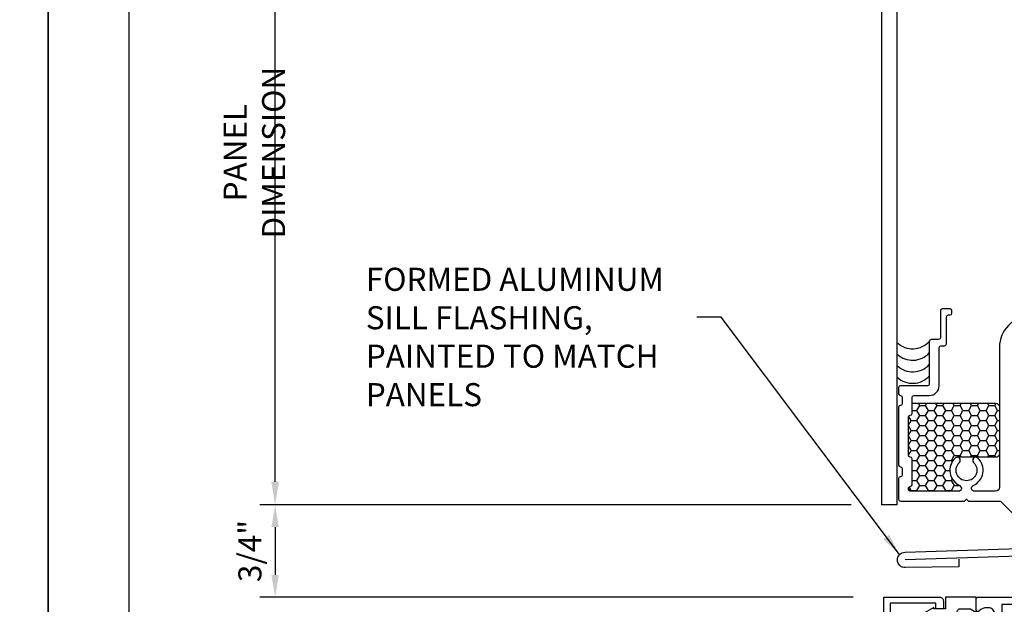
# Model space of a CAD drawing. Extents: x 0 to 119, y -66 to 22.
# Drawn here: x 17 to 25, y -32 to -28 of the extents above; entities that cross this region are included whole.
import ezdxf

# ---------------------------------------------------------------- set-up
doc = ezdxf.new("R2010")
doc.units = 0
doc.header["$LTSCALE"] = 1.5
doc.header["$MEASUREMENT"] = 0
doc.header["$PDMODE"] = 35
doc.layers.get('0').update_dxf_attribs({"linetype": 'CONTINUOUS'})
doc.layers.get('DEFPOINTS').update_dxf_attribs({"linetype": 'CONTINUOUS'})
for name, color, linetype in [('BORDER', 255, 'CONTINUOUS'), ('L0', 42, 'CONTINUOUS'), ('L3', 241, 'CONTINUOUS'), ('M2', 4, 'CONTINUOUS'), ('M3', 181, 'CONTINUOUS'), ('SHADE1', 8, 'CONTINUOUS'), ('TEXT', 7, 'CONTINUOUS'), ('TEXTDIM', 254, 'CONTINUOUS')]:
    doc.layers.add(name, color=color, linetype=linetype)
doc.styles.add('COMPRESS', font='ROMANS', dxfattribs={"width": 0.75})
doc.dimstyles.new('ARCHITECTURAL', dxfattribs={"dimscale": 2, "dimtxt": 0.09375, "dimasz": 0.09, "dimexe": 0.0625, "dimexo": 0.125, "dimgap": 0.03125, "dimtad": 1, "dimdec": 4, "dimzin": 3, "dimdsep": 46, "dimlunit": 4, "dimtxsty": 'COMPRESS', "dimcen": 0.09, "dimclrd": 254, "dimclre": 254, "dimclrt": 7, "dimadec": 0, "dimazin": 0, "dimtm": 0.0625, "dimtfac": 1, "dimtdec": 4, "dimtofl": 0, "dimtmove": 0, "dimatfit": 3, "dimfxl": 1, "dimfrac": 2, "dimtolj": 1, "dimtzin": 0, "dimarcsym": 0})
doc.dimstyles.get("Standard").update_dxf_attribs({"dimscale": 2, "dimtxt": 0.09375, "dimasz": 0.09375, "dimexe": 0.0625, "dimexo": 0.125, "dimgap": 0.0375, "dimtad": 1, "dimdec": 5, "dimzin": 3, "dimdsep": 46, "dimlunit": 4, "dimtxsty": 'COMPRESS', "dimcen": 0.09, "dimse1": 1, "dimse2": 1, "dimclrd": 256, "dimclre": 254, "dimclrt": 7, "dimadec": 0, "dimazin": 0, "dimtm": 0.0625, "dimtfac": 1, "dimtdec": 5, "dimtofl": 0, "dimtmove": 0, "dimatfit": 3, "dimfxl": 1, "dimfrac": 2, "dimtolj": 1, "dimtzin": 0, "dimlwd": -1, "dimarcsym": 0})

# ---------------------------------------------------------------- blocks, each defined once
blk = doc.blocks.new('Omniplate 1500 Cover')
at = {"layer": 'BORDER', "color": 31}
blk.add_lwpolyline([(0.4928, 0.6227), (12.2572, 0.6227), (12.2572, 16.0929), (0.4928, 16.0929)], close=True, dxfattribs=at)
at = {"layer": 'DEFPOINTS'}
blk.add_lwpolyline([(0, 16.5), (12.75, 16.5), (12.75, 0), (0, 0)], close=True, dxfattribs=at)
blk = doc.blocks.new('*D47')
at = {"layer": 'DEFPOINTS', "color": 0, "transparency": 16777216}
for p in [(18.8469, -25.8499), (23.781, -25.8499), (23.781, -31.5759)]:
    blk.add_point(p, dxfattribs=at)
at = {"layer": 'TEXTDIM', "transparency": 16777216}
blk.add_line((18.8469, -31.3884), (18.8469, -26.0374), dxfattribs=at)
for points in [[(18.8157, -26.0374), (18.8782, -26.0374), (18.8469, -25.8499)], [(18.8157, -31.3884), (18.8782, -31.3884), (18.8469, -31.5759)]]:
    blk.add_solid(points, dxfattribs=at)
at = {"layer": 'TEXTDIM', "color": 7, "transparency": 16777216, "insert": (18.6782, -28.7129), "char_height": 0.1875, "attachment_point": 5, "rotation": 90, "style": 'COMPRESS'}
blk.add_mtext('\\A1;PANEL DIMENSION', dxfattribs=at)
blk = doc.blocks.new('*D48')
at = {"layer": 'DEFPOINTS', "color": 0, "transparency": 16777216}
for p in [(23.781, -31.5759), (18.8469, -32.3259), (23.797, -32.3259)]:
    blk.add_point(p, dxfattribs=at)
at = {"layer": 'TEXTDIM', "color": 254, "lineweight": -2, "transparency": 16777216}
for p, q in [((23.531, -31.5759), (18.7219, -31.5759)), ((18.8469, -31.7559), (18.8469, -32.1459)), ((23.547, -32.3259), (18.7219, -32.3259))]:
    blk.add_line(p, q, dxfattribs=at)
at = {"layer": 'TEXTDIM', "color": 254, "transparency": 16777216}
for points in [[(18.8169, -31.7559), (18.8769, -31.7559), (18.8469, -31.5759)], [(18.8169, -32.1459), (18.8769, -32.1459), (18.8469, -32.3259)]]:
    blk.add_solid(points, dxfattribs=at)
at = {"layer": 'TEXTDIM', "color": 7, "transparency": 16777216, "insert": (18.6416, -31.9509), "char_height": 0.1875, "attachment_point": 5, "rotation": 90, "style": 'COMPRESS'}
blk.add_mtext('\\A1;3/4"', dxfattribs=at)
blk = doc.blocks.new('14HWHE')
for p, q in [((-0.1624, 0.221), (0.1624, 0.221)), ((-0.1083, 0.1921), (-0.1083, 0.031)), ((0.1083, 0.1921), (0.1083, 0.031))]:
    blk.add_line(p, q)
blk.add_lwpolyline([(0.2165, 0.031), (0.2165, 0.1921, 0.533472), (0.1083, 0.1921, 0.266736), (-0.1083, 0.1921, 0.533472), (-0.2165, 0.1921), (-0.2165, 0.031)], format="xyb")
blk.add_lwpolyline([(0.26, 0), (-0.26, 0), (-0.26, 0.031), (0.26, 0.031)], close=True)
blk = doc.blocks.new('CW Glaze-in')
for p, q in [((0, 2.5), (0, 6)), ((1, 2), (1, 6)), ((1.25, 2), (1.25, 6)), ((1.75, 2), (1.75, 6)), ((2, 2), (2, 6)), ((7.5, 2.5), (7.5, 6)), ((2, 2), (1, 2))]:
    blk.add_line(p, q)
for points in [[(0.6684, 2.3438), (0.681, 2.3815, 1), (0.6513, 2.3914), (0.625, 2.3125), (0.6513, 2.2336, 1), (0.681, 2.2435), (0.6684, 2.2812), (0.75, 2.265), (0.75, 2), (0.9688, 2), (1, 2.0938), (0.9688, 2.125), (1, 2.2188, -0.781774), (1, 2.3125), (1, 2.625), (0.482, 2.5641, 0.380315), (0.4688, 2.5492), (0.4688, 2.515, 0.414214), (0.4837, 2.5), (0.75, 2.5), (0.75, 2.36)], [(2.3316, 2.3438), (2.319, 2.3815, -1), (2.3487, 2.3914), (2.375, 2.3125), (2.3487, 2.2336, -1), (2.319, 2.2435), (2.3316, 2.2812), (2.25, 2.265), (2.25, 2), (2.0312, 2), (2, 2.0938), (2.0312, 2.125), (2, 2.2188, 0.781774), (2, 2.3125), (2, 2.625), (2.518, 2.5641, -0.380315), (2.5312, 2.5492), (2.5312, 2.515, -0.414214), (2.5163, 2.5), (2.25, 2.5), (2.25, 2.36)], [(0.4837, 0.0312), (0.4837, 0.0938), (0.4212, 0.0938), (0.4212, 0.05), (0.05, 0.05), (0.05, 2.45), (0.4212, 2.45), (0.4212, 2.4062), (0.4837, 2.4062), (0.4837, 2.4688, 0.414214), (0.4525, 2.5), (0, 2.5), (0, 0), (0.4525, 0, 0.414214)], [(0.8438, 2.362, 1), (0.9062, 2.362), (0.9062, 2.4844, 1), (0.8438, 2.4844)], [(2.1562, 2.362, -1), (2.0938, 2.362), (2.0938, 2.4844, -1), (2.1562, 2.4844)], [(1.7188, 2.3438, -0.414214), (1.75, 2.3125), (1.75, 2.1379, -0.198912), (1.7408, 2.1158), (1.6654, 2.0404, -0.198912), (1.6433, 2.0312), (1.3567, 2.0312, -0.198912), (1.3346, 2.0404), (1.2592, 2.1158, -0.198912), (1.25, 2.1379), (1.25, 2.3125, -0.414214), (1.2812, 2.3438)], [(0.9062, 1.3169, -0.414214), (0.8863, 1.2969), (0.8637, 1.2969, -0.414214), (0.8438, 1.3169), (0.8438, 1.4332, -0.414214), (0.8637, 1.4531), (0.8863, 1.4531, -0.414214), (0.9062, 1.4332)], [(0.9062, 1.0668, -0.414214), (0.8863, 1.0469), (0.8637, 1.0469, -0.414214), (0.8438, 1.0668), (0.8438, 1.1831, -0.414214), (0.8637, 1.2031), (0.8863, 1.2031, -0.414214), (0.9062, 1.1831)], [(2.182, 0.867), (2.057, 0.742), (0.81, 0.742, 0.414214), (0.75, 0.682), (0.75, 0.258, 0.669376), (0.7756, 0.2474, -0.199773), (0.8395, 0.274), (0.85, 0.274, -0.414214), (0.9, 0.224), (0.9, 0.136, -0.414214), (0.85, 0.086), (0.8395, 0.086, -0.199773), (0.7756, 0.1126, 0.669376), (0.75, 0.102), (0.75, 0.02, 0.414214), (0.77, 0), (1.9111, 0, 0.267949), (1.9631, 0.03), (2.0249, 0.137), (2.065, 0.137), (2.065, 0.02, 0.414214), (2.085, 0), (2.105, 0, 0.414214), (2.125, 0.02), (2.125, 0.137), (2.3, 0.137), (2.3, 0.117, 0.641869), (2.3248, 0.1056), (2.3696, 0.1443, 0.695143), (2.35, 0.197), (2.25, 0.197), (2.25, 0.297, 0.414214), (2.23, 0.317), (2.21, 0.317, 0.414214), (2.19, 0.297), (2.19, 0.197), (2.0249, 0.197, 0.267949), (1.9729, 0.167), (1.9111, 0.06), (0.96, 0.06), (0.96, 0.224, 0.414214), (0.85, 0.334), (0.81, 0.334), (0.81, 0.682), (2.057, 0.682, 0.198912), (2.0994, 0.6996), (2.2244, 0.8246, 0.198912), (2.242, 0.867), (2.242, 0.977, 0.414214), (2.222, 0.997), (2.202, 0.997, 0.414214), (2.182, 0.977)], [(7.5, 0), (7.395, 0.0938), (7.3125, 0.0938), (7.3125, 0.3125), (7.3438, 0.3125), (7.278, 0.4264, 0.767327), (7.25, 0.4189), (7.25, 0.0938), (2.6562, 0.0938), (2.6562, 0.1562, 0.414214), (2.5938, 0.2188), (2.5312, 0.2188, 1), (2.5312, 0.1562), (2.5938, 0.1562), (2.5938, 0.0625), (2.5312, 0.0625, 0.414214), (2.5, 0.0312), (2.5, 0)]]:
    blk.add_lwpolyline(points, format="xyb", close=True)
for points in [[(0.75, 2.375), (0.7134, 2.4006, 0.153915), (0.6955, 2.4062), (0.625, 2.4062, 0.414214), (0.5938, 2.375), (0.5938, 2.25, 0.414214), (0.625, 2.2188), (0.6955, 2.2188, 0.153915), (0.7134, 2.2244), (0.75, 2.25), (0.75, 0.25), (0.7134, 0.2756, 0.153915), (0.6955, 0.2812), (0.625, 0.2812, 0.414214), (0.5938, 0.25), (0.5938, 0.125, 0.414214), (0.625, 0.0938), (0.6955, 0.0938, 0.153915), (0.7134, 0.0994), (0.75, 0.125), (0.75, 0), (0.5, 0), (0.5, 0.0938), (0.4062, 0.0938), (0.4062, 0.0838), (0.2344, 0.183, -1), (0.2656, 0.2371), (0.3515, 0.1875), (0.5, 0.1875), (0.5, 0.3125, -0.414214), (0.5625, 0.375), (0.6562, 0.375), (0.6562, 0.9219), (0.625, 0.9531), (0.625, 1.23), (0.645, 1.25), (0.625, 1.27), (0.625, 1.5469), (0.6562, 1.5781), (0.6562, 2.125), (0.5625, 2.125, -0.414214), (0.5, 2.1875), (0.5, 2.3125), (0.3515, 2.3125), (0.2656, 2.2629, -1), (0.2344, 2.317), (0.4062, 2.4162), (0.4062, 2.4062), (0.5, 2.4062), (0.5, 2.5), (0.75, 2.5), (0.75, 2.375), (0.75, 2.5)], [(2.25, 2.5), (7.5, 2.5), (7.5, 0), (7.36, 0.125), (7.3125, 0.3125), (7.3438, 0.3125, 0.414214), (7.375, 0.3438), (7.375, 2.0312, 0.414214), (7.3438, 2.0625), (7.25, 2.0625), (7.25, 2.1875), (7.3438, 2.1875, 0.414214), (7.375, 2.2188), (7.375, 2.375, 0.414214), (7.3438, 2.4062), (2.5312, 2.4062, 0.414214), (2.5, 2.375), (2.5, 2.1562, -0.414214), (2.4688, 2.125), (2.375, 2.125), (2.375, 1.5625), (2.5, 1.5625), (2.5, 1.4375), (2.375, 1.4375, -0.414214), (2.3125, 1.375), (2.11, 1.375, -0.414214), (2.0475, 1.4375), (1.7407, 1.4375, 0.695978), (1.7204, 1.3825, -0.459402), (1.7204, 1.1175, 0.695978), (1.7407, 1.0625), (2.0475, 1.0625, -0.414214), (2.11, 1.125), (2.3125, 1.125, -0.414214), (2.375, 1.0625), (2.5, 1.0625), (2.5, 0.9375), (2.375, 0.9375), (2.375, 0.375), (2.4688, 0.375, -0.414214), (2.5, 0.3438), (2.5, 0.1562), (2.5938, 0.1562), (2.5938, 0.0625), (2.5, 0.0625), (2.5, 0), (2.25, 0), (2.25, 0.125), (2.2866, 0.0994, 0.153915), (2.3045, 0.0938), (2.375, 0.0938, 0.414214), (2.4062, 0.125), (2.4062, 0.25, 0.414214), (2.375, 0.2812), (2.3045, 0.2812, 0.153915), (2.2866, 0.2756), (2.25, 0.25), (2.25, 1), (2.1725, 1), (2.1725, 0.9375), (1, 0.9375), (1, 1.1562), (1.4375, 1.1562), (1.6187, 1.2018, 0.779695), (1.6187, 1.2982), (1.4375, 1.3438), (1, 1.3438), (1, 1.5625), (2.1725, 1.5625), (2.1725, 1.5), (2.25, 1.5), (2.25, 2.25), (2.2866, 2.2244, 0.153915), (2.3045, 2.2188), (2.375, 2.2188, 0.414214), (2.4062, 2.25), (2.4062, 2.375, 0.414214), (2.375, 2.4062), (2.3045, 2.4062, 0.153915), (2.2866, 2.4006), (2.25, 2.375), (2.25, 2.5), (2.25, 2.375)]]:
    blk.add_lwpolyline(points, format="xyb")
for points in [[(1.2812, 2.1379), (1.2812, 2.3125), (1.7188, 2.3125), (1.7188, 2.1379), (1.6433, 2.0625), (1.3567, 2.0625)], [(1.25, 1.2188), (1.1875, 1.1562), (1.1433, 1.1562), (1.2058, 1.2188), (1.1311, 1.2188), (1.0686, 1.1562), (1.0244, 1.1562), (1.0869, 1.2188), (1, 1.2188), (1, 0.9375), (0.75, 0.9375), (0.75, 1.5625), (1, 1.5625), (1, 1.2812), (1.0869, 1.2812), (1.0244, 1.3438), (1.0686, 1.3438), (1.1311, 1.2812), (1.2058, 1.2812), (1.1433, 1.3438), (1.1875, 1.3438), (1.25, 1.2812)]]:
    blk.add_lwpolyline(points, close=True)
at = {"extrusion": (0, 0, -1), "zscale": -1, "rotation": 270}
blk.add_blockref('14HWHE', (-0.625, 1.25), dxfattribs=at)

msp = doc.modelspace()

# ---------------------------------------------------------------- hatches: boundary and pattern name
at = {"layer": 'SHADE1'}
h = msp.add_hatch(dxfattribs=at)
h.set_pattern_fill('HONEY', color=256, scale=0.375, style=0)
h.set_pattern_definition([(0, (19.728904, -43.1915), (0.0703125, 0.04059494), [0.046875, -0.09375]), (120, (19.728904, -43.1915), (-0.0703125, 0.04059494), [0.046875, -0.09375]), (60, (19.728904, -43.1915), (2e-10, 0.08118988), [-0.09375, 0.046875])])
h.paths.add_polyline_path([(24.393933, -31.189404, -0.01493413), (24.395798, -31.189348), (24.70475, -31.189348, 0.41421356), (24.736, -31.158098), (24.736, -30.780865, 0.41421356), (24.70475, -30.749615), (24.02725, -30.749615, 0.010003), (24.026, -30.74964), (24.026, -30.832165, -0.41421356), (24.011, -30.847165, 0.41421356), (23.996, -30.862165), (23.996, -31.171915, 0.41421356), (24.011, -31.186915, -0.41421356), (24.026, -31.201915), (24.026, -31.411915, -0.41421356), (24.011, -31.426915, 0.34695946), (23.996412, -31.438424, 0.3673587), (24.02725, -31.464615), (24.404228, -31.464615, 0.41391191), (24.4285, -31.440368, 0.29688557), (24.414023, -31.418185, -0.29721617), (24.3335, -31.29464, -0.20129236), (24.3739, -31.198304, -0.01371239), (24.375156, -31.197137, -0.00265139), (24.376195, -31.196152, -0.19715992)])

# ---------------------------------------------------------------- linework, layer by layer
at = {"layer": 'L0'}
for centre, end in [((24.030614, -30.123043), 317.4853897), ((24.030614, -30.216793), 317.4364086), ((24.030614, -30.310543), 317.4364086), ((24.030614, -30.404293), 317.4364086)]:
    msp.add_arc(centre, 0.183673, 227.2317367, end, dxfattribs=at)
at = {"layer": 'L3'}
msp.add_lwpolyline([(24.405946, -32.016395), (24.40693, -32.078887), (23.970468, -32.085761, -1), (23.9685, -31.960784), (25.906492, -31.898768, 0.40960894), (25.93725, -31.867522), (25.93725, -28.9598), (25.99975, -28.9598), (25.99975, -31.867515, -0.40960894), (25.907476, -31.961253), (23.9685, -32.023284)], format="xyb", dxfattribs=at)
at = {"layer": 'M2'}
msp.add_lwpolyline([(25.236, -30.294665, 1), (24.736, -30.294665), (24.736, -31.433415, -0.41421356), (24.70475, -31.464665), (24.532772, -31.464665, -0.81123425), (24.522977, -31.418185, 0.53767949), (24.560805, -31.196152, 1), (24.526618, -31.232639, -2.52980276), (24.410382, -31.232639, 1), (24.376195, -31.196152, 0.53767949), (24.414023, -31.418185, -0.81123425), (24.404228, -31.464665), (24.011, -31.464665, -0.41421356), (23.996, -31.449665), (23.996, -31.441915, -0.41421356), (24.011, -31.426915), (24.011, -31.426915, 0.41421356), (24.026, -31.411915), (24.026, -31.201915, 0.41421356), (24.011, -31.186915), (24.011, -31.186915, -0.41421356), (23.996, -31.171915), (23.996, -30.862165, -0.41421356), (24.011, -30.847165), (24.011, -30.847165, 0.41421356), (24.026, -30.832165), (24.026, -30.702165, -0.41421356), (24.041, -30.687165), (24.166, -30.687165, 0.41421356), (24.246, -30.607165), (24.246, -30.297165, -0.41421356), (24.261, -30.282165), (24.291, -30.282165, 0.41421356), (24.306, -30.267165), (24.306, -30.047165, -0.41421356), (24.321, -30.032165), (24.33475, -30.032165, 0.41421356), (24.34975, -30.017165), (24.34975, -29.997165, 0.41421356), (24.33475, -29.982165), (24.271, -29.982165, 0.41421356), (24.256, -29.997165), (24.256, -30.217165, -0.41421356), (24.241, -30.232165), (24.181, -30.232165, 0.41421356), (24.166, -30.247165), (24.166, -30.592165, -0.41421356), (24.151, -30.607165), (23.931, -30.607165, 0.41421356), (23.916, -30.622165), (23.916, -30.672165, 0.41421356), (23.931, -30.687165), (23.931, -30.687165, -0.41421356), (23.946, -30.702165), (23.946, -30.752165, -0.41421356), (23.931, -30.767165), (23.931, -30.767165, 0.41421356), (23.916, -30.782165), (23.916, -31.251915, 0.41421356), (23.931, -31.266915), (23.931, -31.266915, -0.41421356), (23.946, -31.281915), (23.946, -31.331915, -0.41421356), (23.931, -31.346915), (23.931, -31.346915, 0.41421356), (23.916, -31.361915), (23.916, -31.529665, 0.41421356), (23.931, -31.544665), (24.4535, -31.544665), (24.4685, -31.529665), (24.4835, -31.544665), (24.745289, -31.544665), (24.902621, -31.701997, 0.41421356)], format="xyb", dxfattribs=at)
at = {"layer": 'M3'}
for p, q in [((23.781, -31.575915), (23.781, -25.849882)), ((23.906, -31.575915), (23.906, -25.849882)), ((23.906, -31.575915), (23.781, -31.575915))]:
    msp.add_line(p, q, dxfattribs=at)
at = {"layer": 'SHADE1'}
msp.add_lwpolyline([(24.026, -30.74964, -0.010003), (24.02725, -30.749615), (24.70475, -30.749615, -0.41421356), (24.736, -30.780865), (24.736, -31.158098, -0.41421356), (24.70475, -31.189348), (24.395798, -31.189348, 0.19658262), (24.3739, -31.198304, 0.53011221), (24.414023, -31.418135, -0.81123425), (24.404228, -31.464615), (24.02725, -31.464615, -0.3673587), (23.996412, -31.438424, -0.3673587)], format="xyb", dxfattribs=at)

# ---------------------------------------------------------------- block references
at = {"layer": 'L0', "xscale": -1, "rotation": 180}
msp.add_blockref('CW Glaze-in', (23.796995, -32.325915), dxfattribs=at)
at = {"layer": 'TEXT', "xscale": 1.333333333333308, "yscale": 1.333333333333308, "zscale": 1.333333333333308}
for p in [(0, -44), (17, -44)]:
    msp.add_blockref('Omniplate 1500 Cover', p, dxfattribs=at)

# ---------------------------------------------------------------- texts
at = {"layer": 'TEXT', "insert": (19.584507, -30.773808), "char_height": 0.1875, "attachment_point": 7, "style": 'COMPRESS'}
msp.add_mtext_dynamic_manual_height_columns('FORMED ALUMINUM SILL FLASHING, PAINTED TO MATCH PANELS', width=2.7151344, gutter_width=0.9375, heights=[0], dxfattribs=at)

# ---------------------------------------------------------------- dimensions: what is measured, and where the dimension line sits
at = {"layer": 'TEXTDIM'}
dim = msp.add_linear_dim(base=(18.846944, -25.849882), p1=(23.781, -31.575915), p2=(23.781, -25.849882), angle=270, text='PANEL DIMENSION', dimstyle='Standard', dxfattribs=at)
dim.commit()
dim.dimension.update_dxf_attribs({"geometry": '*D47', "text_midpoint": (18.678194, -28.712899)})
dim = msp.add_linear_dim(base=(18.846944, -32.325915), p1=(23.781, -31.575915), p2=(23.796995, -32.325915), angle=270, dimstyle='ARCHITECTURAL', dxfattribs=at)
dim.commit()
dim.dimension.update_dxf_attribs({"geometry": '*D48', "text_midpoint": (18.641587, -31.950915)})

# ---------------------------------------------------------------- leaders
msp.add_leader([(23.923714, -31.980718), (22.473427, -30.050325), (22.276095, -30.050325)], dimstyle='ARCHITECTURAL', override={"dimgap": 0.03125, "dimtad": 0}, dxfattribs=at)

doc.saveas('drawing.dxf')
